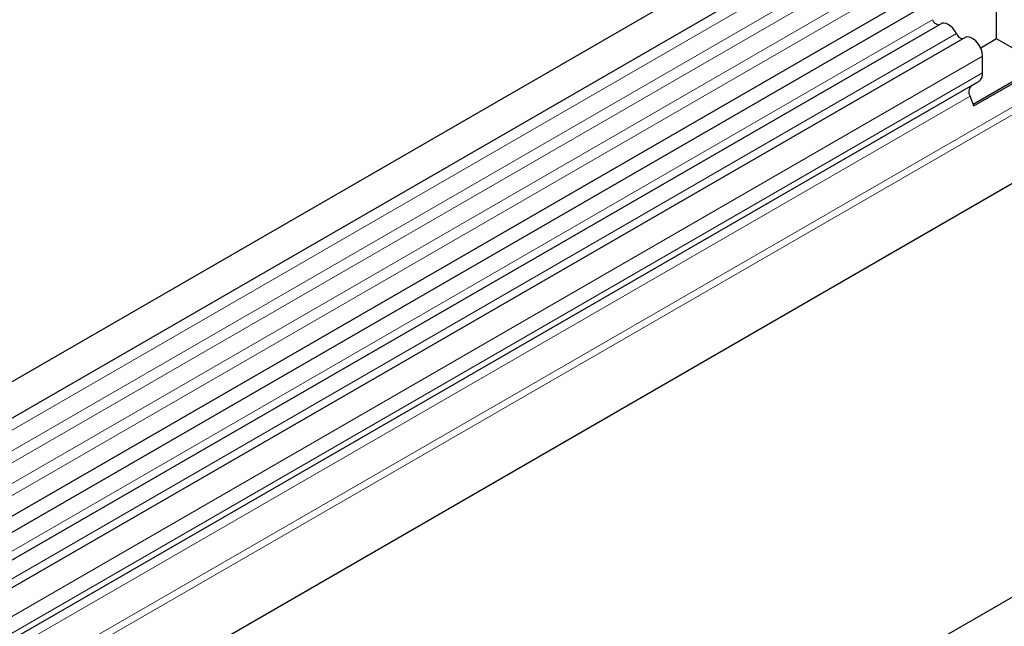
# Model space of a CAD drawing. Units: millimetres. Extents: x 0 to 1506, y 0 to 1228.
# Drawn here: x 99 to 118, y 53 to 65 of the extents above; entities that cross this region are included whole.
import ezdxf

# ---------------------------------------------------------------- set-up
doc = ezdxf.new("R2010")
doc.units = ezdxf.units.MM

msp = doc.modelspace()

# ---------------------------------------------------------------- linework, layer by layer
at = {"color": 7, "linetype": 'Continuous', "lineweight": 25}
for p, q in [((187.9895, 109.9001), (87.1763, 51.7019)), ((87.4798, 51.176), (188.2931, 109.3743)), ((87.4711, 49.2884), (188.2843, 107.4866)), ((188.4327, 107.2585), (87.6195, 49.0603)), ((201.1973, 102.2754), (100.384, 44.0772)), ((186.6924, 101.8546), (91.8831, 47.1224)), ((117.3624, 64.7881), (117.3624, 66.0013)), ((116.2947, 65.0811), (88.0812, 48.7937)), ((116.7564, 64.8146), (88.5429, 48.5272)), ((117.3624, 64.7881), (117.0576, 64.6122)), ((118.2217, 64.292), (117.3624, 64.7881)), ((117.0947, 64.133), (117.0947, 64.4574)), ((116.9118, 63.5358), (118.2217, 64.292)), ((116.9253, 63.501), (118.3092, 64.2999)), ((117.0208, 63.9695), (91.8611, 49.4451)), ((116.8765, 63.8862), (117.0208, 63.9695)), ((116.9253, 63.501), (116.8524, 63.6889))]:
    msp.add_line(p, q, dxfattribs=at)
at = {"color": 8, "linetype": 'Continuous', "lineweight": 18}
for p, q in [((188.2859, 109.1382), (87.4727, 50.94)), ((188.2859, 108.7427), (87.4727, 50.5445)), ((188.2859, 108.5107), (87.4727, 50.3124)), ((188.2859, 108.1151), (87.4727, 49.9169)), ((188.2859, 107.8831), (87.4727, 49.6848)), ((186.6874, 103.3246), (91.8611, 48.5826)), ((186.7144, 103.1923), (91.8611, 48.4347)), ((186.6924, 101.8546), (91.8831, 47.1224)), ((116.1281, 65.1582), (87.9145, 48.8709)), ((116.5898, 64.8917), (88.3762, 48.6043)), ((117.0947, 64.4574), (88.8812, 48.1701)), ((117.0947, 64.133), (88.8812, 47.8457)), ((116.8765, 63.8862), (91.8611, 49.4451)), ((116.8524, 63.6889), (91.8611, 49.2617))]:
    msp.add_line(p, q, dxfattribs=at)
at = {"color": 7, "linetype": 'Continuous', "lineweight": 25, "flags": 128}
for points in [[(116.5898, 64.8917), (116.5584, 64.946), (116.5208, 64.9949), (116.4789, 65.036), (116.4349, 65.0672), (116.3908, 65.0869), (116.3489, 65.0942), (116.3113, 65.0886), (116.2947, 65.0811)], [(117.0947, 64.4574), (117.0854, 64.5323), (117.0582, 64.6109), (117.0157, 64.6859), (116.962, 64.75), (116.9021, 64.7974), (116.8417, 64.8234), (116.7865, 64.8257), (116.7564, 64.8146)]]:
    msp.add_lwpolyline(points, dxfattribs=at)
at = {"color": 7, "linetype": 'Continuous', "lineweight": 25}
for centre, radius, start, end in [((116.2692, 65.2098), 0.1503, 200.06588, 265.7488), ((116.7309, 64.9432), 0.1503, 200.06588, 265.7488), ((116.9159, 64.1154), 0.1797, 305.69804, 5.62038), ((116.9895, 63.7722), 0.1605, 134.78519, 211.29882)]:
    msp.add_arc(centre, radius, start, end, dxfattribs=at)

doc.saveas('drawing.dxf')
